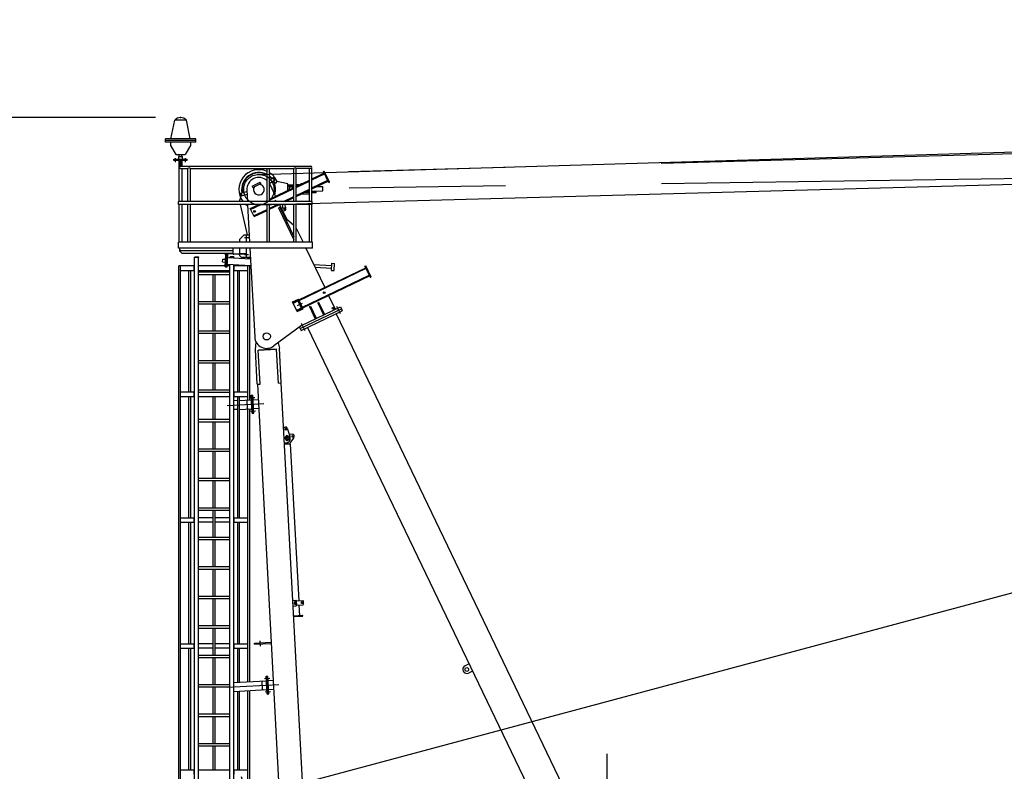
# Model space of a CAD drawing. Extents: x 2 to 208, y 2 to 295.
# Drawn here: x 34 to 66, y 189 to 214 of the extents above; entities that cross this region are included whole.
import ezdxf

# ---------------------------------------------------------------- set-up
doc = ezdxf.new("R2010")
doc.units = 0
doc.header["$LTSCALE"] = 20
doc.linetypes.add('CENTER', pattern=[2, 1.25, -0.25, 0.25, -0.25])
doc.layers.get('0').update_dxf_attribs({"linetype": 'CONTINUOUS'})
doc.layers.add('MAIN0', color=7, linetype='CONTINUOUS')
doc.dimstyles.new('MAIN001', dxfattribs={"dimtxt": 3.1, "dimasz": 2, "dimexe": 0.7, "dimexo": 0.8, "dimtad": 1, "dimdec": 3, "dimlfac": 350, "dimtxsty": 'STANDARD', "dimcen": 2.5, "dimaunit": 1, "dimazin": 3, "dimtfac": 0.903226, "dimtmove": 0, "dimatfit": 3, "dimtvp": 0.66129})

# ---------------------------------------------------------------- blocks, each defined once
blk = doc.blocks.new('_OPEN')
at = {"color": 0, "linetype": 'BYBLOCK'}
for p, q in [((-1, 0.166667), (0, 0)), ((0, 0), (-1, -0.166667)), ((0, 0), (-1, 0))]:
    blk.add_line(p, q, dxfattribs=at)
blk = doc.blocks.new('*D17')
at = {"layer": 'MAIN0', "color": 0, "linetype": 'BYBLOCK'}
for p, q in [((38.73, 210.377), (18.192, 210.377)), ((18.892, 175.217), (18.892, 208.377)), ((36.164, 173.217), (18.192, 173.217))]:
    blk.add_line(p, q, dxfattribs=at)
at = {"layer": 'MAIN0', "color": 0, "linetype": 'BYBLOCK', "xscale": 2, "yscale": 2, "zscale": 2}
for p, rotation in [((18.892, 210.377), 90), ((18.892, 173.217), 270)]:
    blk.add_blockref('_OPEN', p, dxfattribs=dict(at, rotation=rotation))
at = {"layer": 'MAIN0', "color": 0, "linetype": 'BYBLOCK', "insert": (16.842, 191.797), "char_height": 3.1, "attachment_point": 5, "rotation": 90}
blk.add_mtext('\\A1;13006', dxfattribs=at)
blk = doc.blocks.new('_DOT')
at = {"color": 0, "linetype": 'BYBLOCK'}
blk.add_line((-0.5, 0), (-1, 0), dxfattribs=at)
at = {"color": 0, "linetype": 'BYBLOCK', "const_width": 0.5}
blk.add_lwpolyline([(-0.25, 0, 1), (0.25, 0, 1)], format="xyb", close=True, dxfattribs=at)
blk = doc.blocks.new('*D25')
at = {"layer": 'MAIN0', "color": 0, "linetype": 'BYBLOCK'}
for p, q in [((143.282, 203.801), (140.092, 215.71)), ((42.631, 188.871), (138.341, 214.516)), ((44.786, 176.966), (41.484, 189.288))]:
    blk.add_line(p, q, dxfattribs=at)
at = {"layer": 'MAIN0', "color": 0, "linetype": 'BYBLOCK', "xscale": 2, "yscale": 2, "zscale": 2, "rotation": 14.99999999999464}
blk.add_blockref('_OPEN', (140.273, 215.034), dxfattribs=at)
at = {"layer": 'MAIN0', "color": 0, "linetype": 'BYBLOCK', "rotation": 194.9999999999946}
blk.add_blockref('_DOT', (41.666, 188.612), dxfattribs=at)
at = {"layer": 'MAIN0', "color": 0, "linetype": 'BYBLOCK', "insert": (133.431, 215.397), "char_height": 3.1, "attachment_point": 5, "rotation": 15}
blk.add_mtext('\\A1;35730', dxfattribs=at)

msp = doc.modelspace()

# ---------------------------------------------------------------- linework, layer by layer
at = {"layer": 'MAIN0', "color": 3, "linetype": 'CENTER'}
for p, q in [((42.0207102, 208.5597916), (180.8509518, 212.7199953)), ((79.9012331, 209.5935424), (42.0220085, 208.5598288)), ((39.3724015, 208.9476787), (39.3724015, 209.0790921)), ((39.6866872, 208.9476787), (39.6866872, 209.0790921)), ((79.9215087, 208.6223454), (42.0352586, 208.0742953)), ((42.0485087, 207.5887617), (79.9277333, 208.6224753)), ((41.5781157, 206.5428667), (41.7095443, 206.5428667)), ((41.5781157, 206.0000096), (41.7061286, 206.0000096)), ((43.276476, 204.3678091), (43.4321661, 204.4425947)), ((44.5224105, 204.3482069), (44.6379801, 204.1076121)), ((43.3892218, 203.8038804), (43.5047913, 203.5632856)), ((41.7366653, 201.4171903), (41.9021423, 201.4260551)), ((41.0243494, 201.1644375), (42.1919088, 201.2269853)), ((41.7595916, 200.9892325), (41.9250686, 200.9980973)), ((42.087752, 193.4674457), (42.0785814, 193.6386288)), ((41.0167863, 192.151127), (42.6733613, 192.2398721)), ((42.2181178, 192.4300771), (42.3835948, 192.4389419)), ((42.2410441, 192.0021193), (42.4065211, 192.0109841)), ((53.1781157, 20.6395177), (53.1781157, 190.0183192))]:
    msp.add_line(p, q, dxfattribs=at)
at = {"layer": 'MAIN0', "color": 3, "linetype": 'CONTINUOUS'}
for p, q in [((39.2186388, 209.7000096), (39.34383, 210.2914381)), ((39.7152586, 210.2914381), (39.34383, 210.2914381)), ((39.8404498, 209.7000096), (39.7152586, 210.2914381)), ((40.0152586, 209.7000096), (39.04383, 209.7000096)), ((39.04383, 209.5857238), (39.04383, 209.7000096)), ((39.04383, 209.6571524), (40.0152586, 209.6571524)), ((40.0152586, 209.5857238), (39.04383, 209.5857238)), ((39.2124015, 209.5857238), (39.2124015, 209.4848289)), ((39.8466872, 209.5857238), (39.8466872, 209.4848289)), ((40.0152586, 209.5857238), (40.0152586, 209.7000096)), ((39.2124015, 209.4848289), (39.3817907, 209.1914381)), ((39.8466872, 209.4848289), (39.6772979, 209.1914381)), ((39.3152586, 209.0428667), (39.74383, 209.0428667)), ((39.3152586, 209.0028667), (39.3152586, 209.0428667)), ((39.74383, 209.0200096), (39.3152586, 209.0200096)), ((39.74383, 209.0028667), (39.3152586, 209.0028667)), ((39.3817907, 209.1914381), (39.6772979, 209.1914381)), ((39.4724015, 209.1342953), (39.5866872, 209.1342953)), ((39.4724015, 209.0428667), (39.4724015, 209.1342953)), ((39.4809729, 207.6914381), (39.4809729, 209.0028667)), ((39.4866872, 209.1342953), (39.4866872, 209.1914381)), ((39.5231157, 208.8274381), (39.5231157, 209.0028667)), ((39.5359729, 208.8274381), (39.5359729, 209.0028667)), ((39.5724015, 209.1342953), (39.5724015, 209.1914381)), ((39.5781157, 208.8274381), (39.5781157, 209.0028667)), ((39.5866872, 209.0428667), (39.5866872, 209.1342953)), ((39.74383, 209.0028667), (39.74383, 209.0428667)), ((39.5231157, 208.8274381), (43.6935443, 208.8274381)), ((39.5295443, 208.7497238), (39.7666872, 208.7497238)), ((39.5781157, 207.6914381), (39.5781157, 208.7497238)), ((39.7666872, 207.6914381), (39.7666872, 208.7497238)), ((39.8444015, 207.6914381), (39.8444015, 208.7497238)), ((39.8444015, 208.7497238), (43.1546872, 208.7497238)), ((42.2975443, 207.6914381), (42.2975443, 208.7328537)), ((42.3752586, 207.6914381), (42.3752586, 208.7328537)), ((43.1546872, 207.6914381), (43.1546872, 208.7497238)), ((43.2324015, 207.6914381), (43.2324015, 208.7497238)), ((43.6935443, 208.7497238), (43.2324015, 208.7497238)), ((43.6546872, 207.7034686), (43.6546872, 208.7497238)), ((43.72583, 208.766959), (43.7324015, 208.766959)), ((43.7324015, 207.7034686), (43.7324015, 208.766959)), ((43.7324015, 208.4140659), (44.126642, 208.6034391)), ((44.1018998, 208.6549477), (44.1250787, 208.6660816)), ((44.2750946, 208.2943876), (44.1018998, 208.6549477)), ((44.2982735, 208.3055216), (44.1250787, 208.6660816)), ((41.8236011, 208.1849937), (42.081144, 208.3087043)), ((42.081144, 208.3087043), (42.1009377, 208.2674974)), ((42.3752586, 208.3709718), (42.4931438, 208.4555477)), ((42.3752586, 208.2654797), (42.5431097, 208.3859033)), ((42.9612533, 208.2591369), (42.6137722, 208.3332894)), ((43.2324015, 208.1738913), (43.6546872, 208.3767359)), ((43.2324015, 208.1421945), (43.6546872, 208.3450392)), ((43.7324015, 208.3823692), (44.139013, 208.5776848)), ((43.7324015, 208.1287955), (44.2379815, 208.3716505)), ((43.7324015, 208.0970987), (44.2503525, 208.3458962)), ((44.2750946, 208.2943876), (44.2982735, 208.3055216)), ((41.4514585, 207.9551748), (41.6523562, 208.011483)), ((41.6500966, 208.0536616), (41.6695014, 207.6914381)), ((41.8236011, 208.1849937), (41.8433948, 208.1437869)), ((41.8433948, 208.1437869), (42.1009377, 208.2674974)), ((42.3752586, 207.7621633), (43.1546872, 208.1365613)), ((42.3752586, 207.7304665), (43.1546872, 208.1048645)), ((42.3829415, 208.2413045), (42.5685074, 207.8549902)), ((42.964349, 208.0451325), (42.9612533, 208.2591369)), ((43.1546872, 208.2219309), (42.9618319, 208.2191411)), ((43.1546872, 208.1876416), (42.9623278, 208.184859)), ((43.0112661, 208.1598499), (43.1546872, 208.1619246)), ((43.0125903, 208.0683051), (43.0112661, 208.1598499)), ((43.3379295, 208.2245816), (43.2324015, 208.2230551)), ((43.264329, 208.1892276), (43.2324015, 208.1887658)), ((43.2324015, 207.8886208), (43.6546872, 208.0914655)), ((43.2324015, 207.8569241), (43.6546872, 208.0597687)), ((43.4115301, 208.2599356), (43.3755783, 208.2594155)), ((43.375819, 208.2427818), (43.3755783, 208.2594155)), ((43.6546872, 207.9662791), (43.4540155, 207.9633762)), ((43.6546872, 208.0005684), (43.5276161, 207.9987302)), ((43.5337494, 208.0016764), (43.6546872, 208.0034258)), ((43.5521496, 208.0105149), (43.6546872, 208.0119981)), ((43.5828165, 208.0252457), (43.6546872, 208.0262854)), ((43.7324015, 208.0274095), (44.0875057, 208.0325464)), ((43.7324015, 208.0131223), (43.8648785, 208.0150387)), ((43.7324015, 208.00455), (43.765013, 208.0050218)), ((43.8614723, 208.0035597), (43.7324015, 208.0016926)), ((43.8619682, 207.9692775), (43.7324015, 207.9674033)), ((43.764889, 208.0135923), (43.765013, 208.0050218)), ((43.8614723, 208.0035597), (43.8619682, 207.9692775)), ((43.8674731, 208.0293634), (43.8648785, 208.0150387)), ((43.8894855, 208.172554), (44.0854394, 208.1753886)), ((44.0875057, 208.0325464), (44.0854394, 208.1753886)), ((43.7452586, 207.6914381), (39.4681157, 207.6914381)), ((39.4681157, 207.6000096), (39.4681157, 207.6914381)), ((41.4745913, 207.8726411), (41.6570544, 207.9237824)), ((42.2280217, 207.6914381), (42.2975443, 207.7248332)), ((42.821903, 207.6914381), (43.1546872, 207.8512908)), ((42.8878898, 207.6914381), (43.1546872, 207.8195941)), ((43.3804149, 207.9280222), (43.6546872, 207.9319898)), ((43.7452586, 207.6000096), (43.7452586, 207.6914381)), ((43.7452586, 207.6000096), (39.4681157, 207.6000096)), ((39.4809729, 206.3857238), (39.4809729, 207.6000096)), ((39.5781157, 206.3857238), (39.5781157, 207.6000096)), ((39.7666872, 206.3857238), (39.7666872, 207.6000096)), ((39.8444015, 206.3857238), (39.8444015, 207.6000096)), ((41.4393418, 207.6000096), (41.6604213, 206.628581)), ((41.6743994, 207.6000096), (41.7394504, 206.3857238)), ((41.7572472, 207.4653019), (42.0376841, 207.6000096)), ((41.8809578, 207.207759), (41.7572472, 207.4653019)), ((41.7696183, 207.4395476), (42.1036709, 207.6000096)), ((41.8685867, 207.2335133), (42.2975443, 207.4395628)), ((41.8809578, 207.207759), (42.2975443, 207.4078661)), ((42.2975443, 206.3922762), (42.2975443, 207.5840059)), ((42.3752586, 207.4768928), (42.6315654, 207.6000096)), ((42.3752586, 207.4451961), (42.6975522, 207.6000096)), ((42.3752586, 206.3922762), (42.3752586, 207.5840059)), ((42.7035768, 207.5078133), (42.66237, 207.4880196)), ((42.66237, 207.4880196), (43.1546872, 206.4631047)), ((42.6922179, 207.5974473), (42.914897, 207.13387)), ((42.7035768, 207.5078133), (43.1546872, 206.5686836)), ((42.7501683, 207.4768051), (42.8559021, 207.4856669)), ((42.7898865, 207.3941191), (42.8630609, 207.4002521)), ((43.1546872, 206.3857238), (43.1546872, 207.6000096)), ((43.2324015, 206.3857238), (43.2324015, 207.6000096)), ((43.6546872, 206.3922762), (43.6546872, 207.5840059)), ((43.7324015, 206.3922762), (43.7324015, 207.5840059)), ((42.914897, 207.13387), (43.1546872, 206.9346568)), ((43.2324015, 206.8358108), (43.4486005, 206.3857238)), ((43.7495443, 206.3857238), (39.46383, 206.3857238)), ((39.46383, 206.2000096), (39.46383, 206.3857238)), ((41.56383, 206.628581), (41.4209729, 206.4857238)), ((41.4209729, 206.3857238), (41.4209729, 206.4857238)), ((41.56383, 206.628581), (41.6352586, 206.628581)), ((41.6352586, 206.3857238), (41.6352586, 206.628581)), ((41.6352586, 206.628581), (41.7264402, 206.628581)), ((43.7495443, 206.2000096), (43.7495443, 206.3857238)), ((43.7495443, 206.2000096), (39.46383, 206.2000096)), ((39.4924015, 206.2000096), (39.4924015, 206.1542953)), ((39.4924015, 206.1542953), (39.5209729, 206.1257238)), ((39.4924015, 206.1417151), (39.4924015, 206.1171524)), ((39.5781157, 206.0314381), (39.4924015, 206.1171524)), ((39.5209729, 206.1257238), (41.2066872, 206.1257238)), ((41.4209729, 205.9571524), (41.4209729, 206.2000096)), ((41.6352586, 205.9142953), (41.6352586, 206.2000096)), ((41.7493994, 206.2000096), (41.9016838, 203.3573674)), ((43.5378082, 206.2000096), (44.1420568, 204.9420739)), ((41.2066872, 206.0314381), (39.5781157, 206.0314381)), ((39.9781157, 205.9142953), (40.1066872, 205.9142953)), ((39.9781157, 178.2857238), (39.9781157, 205.9142953)), ((39.98383, 205.9234381), (39.98383, 205.9142953)), ((39.98383, 205.9234381), (40.1009729, 205.9234381)), ((40.1009729, 205.9234381), (40.1009729, 205.9142953)), ((40.1066872, 178.428581), (40.1066872, 205.9142953)), ((40.8755221, 205.7600533), (40.8808531, 205.8513263)), ((40.8755221, 205.7600533), (40.9610905, 205.7550554)), ((40.8808531, 205.8513263), (40.9664216, 205.8463285)), ((40.9209729, 206.0314381), (40.9209729, 206.0142953)), ((41.2066872, 206.0142953), (40.9209729, 206.0142953)), ((40.9520943, 205.6010322), (40.9754178, 206.0003517)), ((40.9754178, 206.0003517), (41.0438725, 205.9963534)), ((40.9863217, 205.5990331), (41.0096451, 205.9983525)), ((41.0205491, 205.5970339), (41.0438725, 205.9963534)), ((41.0385664, 205.9055082), (41.7674569, 205.8629352)), ((41.2352586, 205.9142953), (41.1066872, 205.9142953)), ((41.1066872, 205.9015294), (41.1066872, 205.9142953)), ((41.1124015, 205.9234381), (41.1124015, 205.9142953)), ((41.2295443, 205.9234381), (41.1124015, 205.9234381)), ((41.2295443, 205.9234381), (41.2295443, 205.9142953)), ((41.2352586, 205.8940198), (41.2352586, 205.9142953)), ((41.4209729, 206.0314381), (41.6066872, 206.0314381)), ((41.4209729, 206.0142953), (41.6066872, 206.0142953)), ((41.4209729, 205.9571524), (41.46383, 205.9142953)), ((41.46383, 205.9142953), (41.6352586, 205.9142953)), ((41.6066872, 206.0142953), (41.6066872, 206.0314381)), ((41.6352586, 205.9142953), (41.7647055, 205.9142953)), ((41.6352586, 205.9142953), (41.7647055, 205.9142953)), ((41.6774776, 205.8681907), (41.6789769, 205.8938613)), ((41.6789769, 205.8938613), (41.7660727, 205.8887742)), ((39.4704015, 181.3142953), (39.4704015, 205.628581)), ((39.9781157, 205.628581), (39.4704015, 205.628581)), ((39.5324015, 181.3142953), (39.5324015, 205.628581)), ((39.5324015, 205.4857238), (39.9781157, 205.4857238)), ((39.7941321, 201.6000096), (39.7941321, 205.4857238)), ((39.8561321, 201.6000096), (39.8561321, 205.4857238)), ((39.9679227, 205.4857238), (39.9679227, 205.628581)), ((40.1066872, 205.4388667), (41.1066872, 205.4388667)), ((40.9338112, 205.628581), (40.1209729, 205.628581)), ((40.1209729, 205.4857238), (41.0924015, 205.4857238)), ((40.5756872, 205.4500096), (40.5756872, 205.4857238)), ((40.6376872, 205.4500096), (40.6376872, 205.4857238)), ((40.9520943, 205.6010322), (41.0205491, 205.5970339)), ((41.0258552, 205.6878791), (41.7791921, 205.6438783)), ((41.0924015, 205.628581), (41.0381725, 205.628581)), ((41.1066872, 178.428581), (41.1066872, 205.6831579)), ((41.2352586, 179.2212948), (41.2352586, 205.6756483)), ((41.7429729, 205.628581), (41.2352586, 205.628581)), ((41.2352586, 205.4857238), (41.6809729, 205.4857238)), ((41.2454516, 205.4857238), (41.2454516, 205.628581)), ((41.3572422, 201.6000096), (41.3572422, 205.4857238)), ((41.4192422, 201.6000096), (41.4192422, 205.4857238)), ((41.6809729, 201.3426757), (41.6809729, 205.628581)), ((41.7429729, 201.3459972), (41.7429729, 205.628581)), ((43.3179195, 204.5462), (45.4555256, 205.5729977)), ((43.3271978, 204.5268843), (45.4648039, 205.553682)), ((43.7868286, 205.6815944), (44.3691937, 205.6475797)), ((43.832091, 205.5873663), (44.3638626, 205.5563067)), ((44.3598643, 205.4878519), (44.373192, 205.7160344)), ((44.3598643, 205.4878519), (44.4397282, 205.4831872)), ((44.373192, 205.7160344), (44.4530559, 205.7113698)), ((44.4397282, 205.4831872), (44.4530559, 205.7113698)), ((45.4307835, 205.6245063), (45.4539624, 205.6356403)), ((45.6039783, 205.2639463), (45.4307835, 205.6245063)), ((45.6271571, 205.2750802), (45.4539624, 205.6356403)), ((40.1066872, 205.3611524), (41.1066872, 205.3611524)), ((40.5756872, 204.5071524), (40.5756872, 205.3500096)), ((40.6376872, 204.5071524), (40.6376872, 205.3500096)), ((43.4323518, 204.3079728), (45.5699579, 205.3347706)), ((43.44163, 204.2886571), (45.5792362, 205.3154548)), ((45.6039783, 205.2639463), (45.6271571, 205.2750802)), ((40.1066872, 204.4960096), (41.1066872, 204.4960096)), ((43.1149667, 204.4804085), (43.3055484, 204.5719543)), ((43.1376394, 204.4596026), (43.279288, 204.5276435)), ((43.1450621, 204.4441501), (43.2867107, 204.5121909)), ((43.4153697, 204.2443463), (43.266917, 204.5533977)), ((43.4308222, 204.2517689), (43.2823696, 204.5608204)), ((43.4540011, 204.2629028), (43.3055484, 204.5719543)), ((44.2657673, 204.6845309), (44.4760753, 204.246708)), ((40.1066872, 204.4182953), (41.1066872, 204.4182953)), ((40.5756872, 203.5642953), (40.5756872, 204.4071524)), ((40.6376872, 203.5642953), (40.6376872, 204.4071524)), ((43.2634194, 204.171357), (43.1149667, 204.4804085)), ((43.1450621, 204.4441501), (43.1376394, 204.4596026)), ((43.2539274, 204.2175123), (43.395576, 204.2855531)), ((43.2539274, 204.2175123), (43.26135, 204.2020597)), ((43.26135, 204.2020597), (43.4029986, 204.2701005)), ((43.2634194, 204.171357), (43.4540011, 204.2629028)), ((43.360937, 203.6318103), (44.6744058, 204.2627341)), ((43.3918647, 203.5674245), (44.7053335, 204.1983484)), ((43.3943951, 203.7271236), (44.6434782, 204.3271199)), ((43.6543785, 204.3274573), (43.6852836, 204.3423025)), ((43.6543785, 204.3274573), (43.8399443, 203.9411429)), ((43.6852836, 204.3423025), (43.8708495, 203.9559882)), ((43.9479774, 204.4684873), (43.9170722, 204.453642)), ((43.9170722, 204.453642), (44.1026381, 204.0673277)), ((43.9479774, 204.4684873), (44.1335432, 204.0821729)), ((44.6434782, 204.3271199), (44.6744058, 204.2627341)), ((44.6744058, 204.2627341), (44.7053335, 204.1983484)), ((44.5065104, 204.1028439), (55.916855, 180.348581)), ((40.1066872, 203.5531524), (41.1066872, 203.5531524)), ((43.3943951, 203.7271236), (42.5184103, 203.0695316)), ((43.360937, 203.6318103), (43.3361545, 203.683403)), ((43.360937, 203.6318103), (43.3918647, 203.5674245)), ((43.5906878, 203.6629291), (54.1586629, 181.6623263)), ((40.1066872, 203.4754381), (41.1066872, 203.4754381)), ((40.5756872, 202.6214381), (40.5756872, 203.4642953)), ((40.6376872, 202.6214381), (40.6376872, 203.4642953)), ((41.9230817, 202.9579401), (41.9494353, 203.1911063)), ((41.9826901, 201.8452499), (41.9230817, 202.9579401)), ((42.0177042, 202.9343968), (42.60184, 202.9656898)), ((42.0757841, 201.8502371), (42.0177042, 202.9343968)), ((42.0309447, 202.9479817), (42.5872239, 202.9777824)), ((42.0316325, 202.935143), (42.0309447, 202.9479817)), ((42.5879117, 202.9649436), (42.5872239, 202.9777824)), ((42.65992, 201.8815301), (42.60184, 202.9656898)), ((42.6548506, 203.1719558), (42.6934057, 202.9992075)), ((42.7530141, 201.8865173), (42.6934057, 202.9992075)), ((40.1066872, 202.6102953), (41.1066872, 202.6102953)), ((40.1066872, 202.532581), (41.1066872, 202.532581)), ((40.5756872, 201.678581), (40.5756872, 202.5214381)), ((40.6376872, 201.678581), (40.6376872, 202.5214381)), ((40.1066872, 201.6674381), (41.1066872, 201.6674381)), ((41.9826901, 201.8452499), (42.0757841, 201.8502371)), ((41.9863991, 201.8454486), (43.287085, 177.5659777)), ((42.65992, 201.8815301), (42.7530141, 201.8865173)), ((43.9805615, 178.9028667), (42.7493051, 201.8863186)), ((39.5324015, 201.6000096), (39.9781157, 201.6000096)), ((39.5324015, 201.4571524), (39.9781157, 201.4571524)), ((39.7941321, 197.5714381), (39.7941321, 201.4571524)), ((39.8561321, 197.5714381), (39.8561321, 201.4571524)), ((39.9679227, 201.4571524), (39.9679227, 201.6000096)), ((40.1066872, 201.5897238), (41.1066872, 201.5897238)), ((40.1209729, 201.4571524), (41.0924015, 201.4571524)), ((40.5756872, 200.7357238), (40.5756872, 201.4571524)), ((40.6376872, 200.7357238), (40.6376872, 201.4571524)), ((41.2352586, 201.6000096), (41.6809729, 201.6000096)), ((41.2352586, 201.4571524), (41.6809729, 201.4571524)), ((41.2454516, 201.4571524), (41.2454516, 201.6000096)), ((41.3572422, 197.5714381), (41.3572422, 201.4571524)), ((41.4192422, 197.5714381), (41.4192422, 201.4571524)), ((41.4192422, 201.3286545), (41.7792879, 201.3479426)), ((41.7899053, 201.4915734), (41.8412602, 201.4943246)), ((41.8204737, 200.920963), (41.7899053, 201.4915734)), ((41.8155828, 201.492949), (41.8461512, 200.9223386)), ((41.8718286, 200.9237142), (41.8412602, 201.4943246)), ((41.8489023, 201.351672), (42.0123822, 201.3604298)), ((41.3572422, 201.325333), (41.2352586, 201.3187982)), ((41.3572422, 201.039209), (41.2352586, 201.0326742)), ((41.4192422, 201.0425305), (41.7945721, 201.0626374)), ((41.6809729, 192.3297705), (41.6809729, 201.0565518)), ((41.7429729, 192.3330919), (41.7429729, 201.0598732)), ((41.8641865, 201.0663668), (42.0276664, 201.0751246)), ((40.1066872, 200.724581), (41.1066872, 200.724581)), ((41.8204737, 200.920963), (41.8718286, 200.9237142)), ((40.1066872, 200.6468667), (41.1066872, 200.6468667)), ((40.5756872, 199.7928667), (40.5756872, 200.6357238)), ((40.6376872, 199.7928667), (40.6376872, 200.6357238)), ((42.8249619, 200.4740579), (42.8882685, 200.4774494)), ((42.9370853, 200.4363043), (43.0276264, 200.1828015)), ((42.9333554, 200.2023245), (42.941425, 200.2027568)), ((42.943412, 200.1656671), (42.9656035, 200.1668559)), ((42.9479972, 200.0800755), (42.9701888, 200.0812644)), ((43.111071, 200.2461798), (43.0069818, 200.2406036)), ((43.0428041, 199.9863377), (43.1493916, 200.1208565)), ((40.1066872, 199.7817238), (41.1066872, 199.7817238)), ((42.8517093, 199.9747739), (42.9452771, 199.9797864)), ((42.8535128, 199.9411079), (43.0340393, 199.9507789)), ((42.8540019, 199.9319781), (43.0403771, 199.9419625)), ((42.9419145, 200.0425536), (42.9499842, 200.0429859)), ((43.0345284, 199.9416492), (43.0340393, 199.9507789)), ((43.0403771, 199.9419625), (43.3093792, 194.9205913)), ((40.1066872, 199.7040096), (41.1066872, 199.7040096)), ((40.5756872, 198.8500096), (40.5756872, 199.6928667)), ((40.6376872, 198.8500096), (40.6376872, 199.6928667)), ((40.1066872, 198.8388667), (41.1066872, 198.8388667)), ((40.1066872, 198.7611524), (41.1066872, 198.7611524)), ((40.5756872, 197.9071524), (40.5756872, 198.7500096)), ((40.6376872, 197.9071524), (40.6376872, 198.7500096)), ((40.1066872, 197.8960096), (41.1066872, 197.8960096)), ((39.5324015, 197.5714381), (39.9781157, 197.5714381)), ((39.9679227, 197.428581), (39.9679227, 197.5714381)), ((40.1066872, 197.8182953), (41.1066872, 197.8182953)), ((40.5756872, 197.5714381), (40.1209729, 197.5714381)), ((40.5756872, 196.9642953), (40.5756872, 197.8071524)), ((40.6376872, 196.9642953), (40.6376872, 197.8071524)), ((41.0924015, 197.5714381), (40.6376872, 197.5714381)), ((41.2352586, 197.5714381), (41.6809729, 197.5714381)), ((41.2454516, 197.428581), (41.2454516, 197.5714381)), ((39.5324015, 197.428581), (39.9781157, 197.428581)), ((39.7941321, 193.5428667), (39.7941321, 197.428581)), ((39.8561321, 193.5428667), (39.8561321, 197.428581)), ((40.5756872, 197.428581), (40.1209729, 197.428581)), ((41.0924015, 197.428581), (40.6376872, 197.428581)), ((41.2352586, 197.428581), (41.6809729, 197.428581)), ((41.3572422, 193.5428667), (41.3572422, 197.428581)), ((41.4192422, 193.5428667), (41.4192422, 197.428581)), ((40.1066872, 196.9531524), (41.1066872, 196.9531524)), ((40.1066872, 196.8754381), (41.1066872, 196.8754381)), ((40.5756872, 196.0214381), (40.5756872, 196.8642953)), ((40.6376872, 196.0214381), (40.6376872, 196.8642953)), ((40.1066872, 196.0102953), (41.1066872, 196.0102953)), ((40.1066872, 195.932581), (41.1066872, 195.932581)), ((40.5756872, 195.078581), (40.5756872, 195.9214381)), ((40.6376872, 195.078581), (40.6376872, 195.9214381)), ((40.1066872, 195.0674381), (41.1066872, 195.0674381)), ((40.1066872, 194.9897238), (41.1066872, 194.9897238)), ((40.5756872, 194.1357238), (40.5756872, 194.978581)), ((40.6376872, 194.1357238), (40.6376872, 194.978581)), ((43.1218576, 194.9320048), (43.2214776, 194.9373416)), ((43.1317924, 194.7465564), (43.2314124, 194.7518932)), ((43.1781647, 194.8205717), (43.1758721, 194.8633674)), ((43.1983388, 194.8216524), (43.1960462, 194.8644482)), ((43.2164955, 194.8226251), (43.2142029, 194.8654209)), ((43.2431802, 194.9098918), (43.2214776, 194.9373416)), ((43.2314124, 194.7518932), (43.2500581, 194.7815045)), ((43.2377545, 194.9167543), (43.4416141, 194.9276753)), ((43.2500581, 194.7815045), (43.2431802, 194.9098918)), ((43.2453966, 194.7741017), (43.4492562, 194.7850227)), ((43.3170213, 194.7779387), (43.3347509, 194.4469847)), ((43.4416141, 194.9276753), (43.4633166, 194.9002256)), ((43.4679019, 194.814634), (43.4492562, 194.7850227)), ((43.4679019, 194.814634), (43.4633166, 194.9002256)), ((43.1483757, 194.4370003), (43.4358916, 194.452403)), ((43.1497513, 194.4113229), (43.4372672, 194.4267255)), ((43.4372672, 194.4267255), (43.4358916, 194.452403)), ((40.1066872, 194.124581), (41.1066872, 194.124581)), ((40.1066872, 194.0468667), (41.1066872, 194.0468667)), ((40.5756872, 193.1928667), (40.5756872, 194.0357238)), ((40.6376872, 193.1928667), (40.6376872, 194.0357238)), ((39.5324015, 193.5428667), (39.9781157, 193.5428667)), ((39.9679227, 193.4000096), (39.9679227, 193.5428667)), ((40.5756872, 193.5428667), (40.1209729, 193.5428667)), ((41.0924015, 193.5428667), (40.6376872, 193.5428667)), ((41.2352586, 193.5428667), (41.6809729, 193.5428667)), ((41.2454516, 193.4000096), (41.2454516, 193.5428667)), ((41.8968013, 193.5602208), (42.428724, 193.5887167)), ((41.8986354, 193.5259842), (41.8968013, 193.5602208)), ((41.8986354, 193.5259842), (42.4305581, 193.5544801)), ((39.5324015, 193.4000096), (39.9781157, 193.4000096)), ((39.7941321, 189.5142953), (39.7941321, 193.4000096)), ((39.8561321, 189.5142953), (39.8561321, 193.4000096)), ((40.1066872, 193.1817238), (41.1066872, 193.1817238)), ((40.5756872, 193.4000096), (40.1209729, 193.4000096)), ((41.0924015, 193.4000096), (40.6376872, 193.4000096)), ((41.2352586, 193.4000096), (41.6809729, 193.4000096)), ((41.3572422, 192.3124277), (41.3572422, 193.4000096)), ((41.4192422, 192.3157492), (41.4192422, 193.4000096)), ((40.1066872, 193.1040096), (41.1066872, 193.1040096)), ((40.5756872, 192.2500096), (40.5756872, 193.0928667)), ((40.6376872, 192.2500096), (40.6376872, 193.0928667)), ((48.7617895, 192.8976356), (48.633018, 192.8357803)), ((48.873129, 192.665847), (48.7443575, 192.6039917)), ((40.1066872, 192.2388667), (41.1066872, 192.2388667)), ((41.2352586, 192.3058929), (42.2607404, 192.3608294)), ((42.2713578, 192.5044602), (42.3227127, 192.5072114)), ((42.3019262, 191.9338498), (42.2713578, 192.5044602)), ((42.2970353, 192.5058358), (42.3276037, 191.9352254)), ((42.3532811, 191.936601), (42.3227127, 192.5072114)), ((42.3303548, 192.3645588), (42.4938347, 192.3733166)), ((40.1066872, 192.1611524), (41.1066872, 192.1611524)), ((40.5756872, 191.3071524), (40.5756872, 192.1500096)), ((40.6376872, 191.3071524), (40.6376872, 192.1500096)), ((41.2352586, 192.0197689), (42.2760246, 192.0755242)), ((41.3572422, 189.5142953), (41.3572422, 192.0263038)), ((41.4192422, 189.5142953), (41.4192422, 192.0296252)), ((41.6809729, 181.3142953), (41.6809729, 192.0436465)), ((41.7429729, 181.3142953), (41.7429729, 192.0469679)), ((42.3019262, 191.9338498), (42.3532811, 191.936601)), ((42.345639, 192.0792536), (42.5091189, 192.0880114)), ((40.1066872, 191.2960096), (41.1066872, 191.2960096)), ((40.1066872, 191.2182953), (41.1066872, 191.2182953)), ((40.5756872, 190.3642953), (40.5756872, 191.2071524)), ((40.6376872, 190.3642953), (40.6376872, 191.2071524)), ((40.1066872, 190.3531524), (41.1066872, 190.3531524)), ((40.1066872, 190.2754381), (41.1066872, 190.2754381)), ((40.5756872, 189.5142953), (40.5756872, 190.2642953)), ((40.6376872, 189.5142953), (40.6376872, 190.2642953)), ((39.5324015, 189.5142953), (39.9781157, 189.5142953)), ((39.9679227, 189.3714381), (39.9679227, 189.5142953)), ((40.1209729, 189.5142953), (41.0924015, 189.5142953)), ((41.2352586, 189.5142953), (41.6809729, 189.5142953)), ((41.2454516, 189.3714381), (41.2454516, 189.5142953))]:
    msp.add_line(p, q, dxfattribs=at)
at = {"layer": 'MAIN0', "color": 12, "linetype": 'CONTINUOUS'}
for p, q in [((41.2066872, 206.1914381), (41.2066872, 206.028581)), ((41.3952586, 206.0028667), (41.2324015, 206.0028667)), ((41.6692008, 201.0742331), (41.655873, 201.3230192)), ((42.1506533, 192.0871199), (42.1373255, 192.335906))]:
    msp.add_line(p, q, dxfattribs=at)
at = {"layer": 'MAIN0', "color": 3, "linetype": 'CENTER'}
msp.add_circle((42.0352586, 208.0742953), 0.4857143, dxfattribs=at)
at = {"layer": 'MAIN0', "color": 3, "linetype": 'CONTINUOUS'}
for centre, radius in [((42.5181267, 208.4207255), 0.02), ((41.4630249, 207.913908), 0.02), ((41.8963654, 207.3736436), 0.0271429), ((42.8594815, 207.4429595), 0.0185714), ((44.1266492, 204.7761892), 0.0271429), ((44.4075509, 204.2771858), 0.0271429), ((42.2868458, 203.3780011), 0.1157143), ((48.6886878, 192.719886), 0.06)]:
    msp.add_circle(centre, radius, dxfattribs=at)
for centre, radius, start, end in [((39.5295443, 210.1331048), 0.2440476, 40.44971884, 139.55028111), ((39.5295443, 208.788581), 0.0388571, 90, 270), ((39.8055443, 208.7145392), 0.0524198, 42.1604602, 137.8395398), ((42.0352586, 208.0742953), 0.6371429, 65.6908946, 216.9341576), ((42.0352586, 208.0742953), 0.5514286, 61.59847197, 191.19973636), ((42.0352586, 208.0742953), 0.5371429, 60.77123307, 191.08093545), ((42.0352586, 208.0742953), 0.6371429, 25.65727146, 57.74879605), ((43.1935443, 208.7145392), 0.0524198, 42.1604602, 137.8395398), ((43.6935443, 208.788581), 0.0388571, 270, 450), ((42.0352586, 208.0742953), 0.3857143, 47.15635695, 183.0664855), ((42.0352586, 208.0742953), 0.5514286, 40.1148066, 51.93316155), ((42.0352586, 208.0742953), 0.5371429, 40.23360751, 50.72976914), ((42.5181267, 208.4207255), 0.0428571, 305.65727148, 485.65727148), ((42.0352586, 208.0742953), 0.5371429, 341.55388022, 391.08093541), ((42.0352586, 208.0742953), 0.5514286, 25.65727146, 31.19973633), ((42.5709478, 208.3316132), 0.0428571, 205.65727148, 385.65727148), ((42.0352586, 208.0742953), 0.1714286, 147.4456021, 443.86894087), ((42.0352586, 208.0742953), 0.3857143, 25.65727148, 28.17840672), ((41.4630249, 207.913908), 0.0428571, 105.65727148, 285.65727148), ((42.5659769, 207.6952911), 0.0271429, 351.83924902, 548.16075098), ((42.0352586, 208.0742953), 0.6371429, 228.10712757, 235.81021023), ((42.2672721, 207.3933248), 0.5514286, 9.24844982, 22.01299378), ((42.8594815, 207.4429595), 0.0428571, 274.79091469, 454.79091469), ((42.2672721, 207.3933248), 0.6371429, 4.79091469, 18.92880792), ((41.2324015, 206.1914381), 0.0257143, 160.52877937, 180), ((41.3952586, 206.1914381), 0.0257143, 0, 19.47122063), ((41.2324015, 206.028581), 0.0257143, 180, 270), ((41.3952586, 206.028581), 0.0257143, 270, 360), ((42.2868458, 203.3780011), 0.3857143, 183.0664855, 306.89514763), ((41.6741325, 201.3239974), 0.0182857, 93.06648551, 183.0664855), ((41.7802661, 201.3296831), 0.0182857, 3.0664855, 93.06648551), ((41.6874604, 201.0752112), 0.0182857, 183.0664855, 273.0664855), ((41.7935939, 201.080897), 0.0182857, 273.0664855, 363.0664855), ((48.6886878, 192.719886), 0.1285714, 115.65727148, 295.65727148), ((42.155585, 192.3368842), 0.0182857, 93.06648551, 183.0664855), ((42.2617186, 192.3425699), 0.0182857, 3.0664855, 93.06648551), ((42.1689129, 192.088098), 0.0182857, 183.0664855, 273.0664855), ((42.2750464, 192.0937838), 0.0182857, 273.0664855, 363.0664855)]:
    msp.add_arc(centre, radius, start, end, dxfattribs=at)
for centre, major_axis, ratio, start_param, end_param in [((41.6012597, 207.7240528), (0.1674029, 0.0804119), 0.9659258256, 2.099705362, 2.8617097116), ((42.8739328, 200.4051504), (-0.001452, 0.027104), 0.7071067812, 3.6350620484, 5.7897159123), ((42.8920896, 200.4061231), (0.0038211, -0.0713263), 0.7071067812, 1.9695109564, 3.1415926536), ((42.9376349, 200.122439), (0.0042796, -0.0798855), 0.7071067812, 3.1415931976, 6.2831853072), ((42.9457046, 200.1228713), (0.0022926, -0.0427958), 0.7071067812, 3.1415932809, 6.2831846661), ((42.9376349, 200.122439), (-0.0076421, 0.1426526), 0.7071067798, 3.1415926536, 5.1111036107), ((43.0906831, 200.1735566), (0.001452, -0.027104), 0.7071067812, 0.6835880599, 2.4580045937), ((43.114892, 200.1748535), (-0.0038211, 0.0713263), 0.7071067786, 3.8165823804, 0), ((43.0773037, 199.9323407), (-0.0038211, 0.0713263), 0.7071067786, 0.6749897268, 1.2763942175), ((43.1950375, 194.8643942), (-0.001452, 0.027104), 0.7071067834, 4.7123889804, 1.5707963268), ((43.1973301, 194.8215984), (-0.001452, 0.027104), 0.7071067834, 1.5707963268, 4.7123889804), ((43.1768808, 194.8634215), (-0.001452, 0.027104), 0.7071067834, 4.7123889804, 5.7897159141), ((43.1791734, 194.8206257), (-0.001452, 0.027104), 0.7071067834, 3.6350620466, 4.7123889804), ((43.3970172, 194.8537552), (0.001452, -0.027104), 0.7071067812, 0.4934693946, 2.648123259)]:
    msp.add_ellipse(centre, major_axis=major_axis, ratio=ratio, start_param=start_param, end_param=end_param, dxfattribs=at)
for centre, major_axis in [((42.8920896, 200.4061231), (-0.001452, 0.027104)), ((42.9457046, 200.1228713), (0.0042796, -0.0798855)), ((42.9678961, 200.1240602), (0.0022926, -0.0427958)), ((42.9709223, 200.1242223), (0.0020634, -0.0385162)), ((43.114892, 200.1748535), (0.001452, -0.027104)), ((43.4151739, 194.8547279), (0.001452, -0.027104))]:
    msp.add_ellipse(centre, major_axis=major_axis, ratio=0.7071067812, dxfattribs=at)
msp.add_point((39.5295443, 210.3771524), dxfattribs=at)

# ---------------------------------------------------------------- dimensions: what is measured, and where the dimension line sits
dim = msp.add_linear_dim(base=(41.6655716, 188.6118601), p1=(143.4895505, 203.028509), p2=(44.993245, 176.1928137), angle=15, dimstyle='MAIN001', override={"dimasz": 2, "dimblk1": 'OPEN', "dimblk2": 'DOT', "dimsah": 1}, dxfattribs=at)
dim.commit()
dim.dimension.update_dxf_attribs({"geometry": '*D25', "text_midpoint": (133.8325861, 213.8995236), "dimtype": 160})
dim = msp.add_linear_dim(base=(18.8924015, 173.2171524), p1=(39.5295443, 210.3771524), p2=(36.96383, 173.2171524), angle=90, dimstyle='MAIN001', override={"dimasz": 2, "dimblk1": 'OPEN', "dimblk2": 'OPEN', "dimsah": 1}, dxfattribs=at)
dim.commit()
dim.dimension.update_dxf_attribs({"geometry": '*D17', "text_midpoint": (18.3924015, 191.7971524)})

doc.saveas('drawing.dxf')
